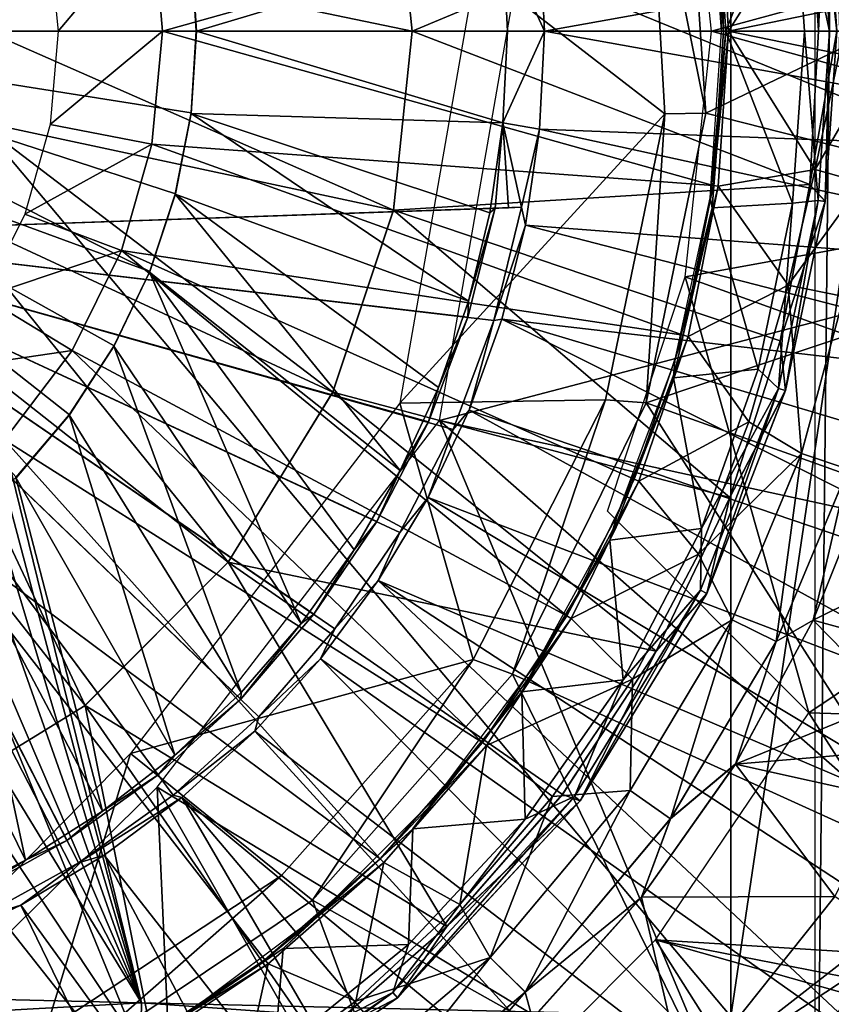
# Model space of a CAD drawing. Units: feet. Extents: x -15.9 to 15.9, y -6.3 to 2.4.
# Drawn here: x -14.6 to -14.2, y -0.6 to 0 of the extents above; entities that cross this region are included whole.
import ezdxf

# ---------------------------------------------------------------- set-up
doc = ezdxf.new("R2010")
doc.units = ezdxf.units.FT
doc.header["$MEASUREMENT"] = 0
doc.layers.get('0').update_dxf_attribs({"color": 255})
for name, color, linetype in [('AFUWA-3-ARPM', 4, 'Continuous'), ('AFUWA-3-BTVL', 11, 'Continuous'), ('AFUWA-3-CPVL', 11, 'Continuous'), ('AFUWA-P', 2, 'Continuous')]:
    doc.layers.add(name, color=color, linetype=linetype)

# ---------------------------------------------------------------- blocks, each defined once
blk = doc.blocks.new('A$C3E371C47')
at = {"linetype": 'Continuous', "lineweight": 0}
for p, q in [((-20.85973, 9.15916), (-20.84874, 9.05494)), ((-20.61205, 9.05494), (-20.61807, 9.15133)), ((-20.61807, 9.15133), (-20.61205, 9.05494)), ((-20.84874, 9.05494), (-21.09673, 9.05494)), ((-20.84874, 9.05494), (-21.09673, 9.05494)), ((-20.85973, 8.95072), (-20.84874, 9.05494)), ((-20.84874, 9.05494), (-20.61205, 9.05494)), ((-20.84874, 9.05494), (-20.61205, 9.05494)), ((-20.61713, 8.96566), (-20.61205, 9.05494)), ((-20.61205, 9.05494), (-20.61713, 8.96566)), ((-20.60145, 9.05494), (-20.61205, 9.05494)), ((-20.60145, 9.05494), (-20.61205, 9.05494)), ((-20.60145, 9.05494), (-20.60806, 8.95577)), ((-20.63432, 8.87464), (-20.61713, 8.96566)), ((-20.61713, 8.96566), (-20.63432, 8.87464)), ((-20.61713, 8.96566), (-20.60806, 8.95577)), ((-20.60806, 8.95577), (-20.63133, 8.84576)), ((-20.89508, 8.84477), (-20.85973, 8.95072)), ((-20.61885, 8.9048), (-20.59722, 8.90039)), ((-20.59722, 8.90039), (-20.61885, 8.9048)), ((-20.59722, 8.90039), (-20.62196, 8.80907)), ((-20.66379, 8.78332), (-20.63432, 8.87464)), ((-20.63432, 8.87464), (-20.66379, 8.78332)), ((-20.63432, 8.87464), (-20.63133, 8.84576)), ((-20.95592, 8.74568), (-20.89508, 8.84477)), ((-20.63133, 8.84576), (-20.677, 8.72757)), ((-20.63133, 8.84576), (-20.66379, 8.78332)), ((-20.62196, 8.80907), (-20.6623, 8.71224)), ((-20.59483, 8.79989), (-20.63668, 8.69945)), ((-20.61507, 8.71187), (-20.57993, 8.79977)), ((-20.61507, 8.71187), (-20.57993, 8.79977)), ((-20.70653, 8.69399), (-20.66379, 8.78332)), ((-20.66379, 8.78332), (-20.70653, 8.69399)), ((-20.677, 8.72757), (-20.66379, 8.78332)), ((-21.03927, 8.66233), (-20.95592, 8.74568)), ((-20.677, 8.72757), (-20.75087, 8.60669)), ((-20.677, 8.72757), (-20.70653, 8.69399)), ((-20.72172, 8.61283), (-20.6623, 8.71224)), ((-20.66049, 8.62811), (-20.61507, 8.71187)), ((-20.66049, 8.62811), (-20.61507, 8.71187)), ((-20.63668, 8.69945), (-20.61507, 8.71187)), ((-20.69831, 8.59633), (-20.63668, 8.69945)), ((-20.70653, 8.69399), (-20.76124, 8.6105)), ((-20.70653, 8.69399), (-20.76124, 8.6105)), ((-20.75087, 8.60669), (-20.70653, 8.69399)), ((-21.03927, 8.66233), (-21.13836, 8.60149)), ((-20.7152, 8.55058), (-20.66049, 8.62811)), ((-20.7152, 8.55058), (-20.66049, 8.62811)), ((-20.66049, 8.62811), (-20.69831, 8.59633)), ((-20.72172, 8.61283), (-20.80325, 8.51548)), ((-20.72172, 8.61283), (-20.69831, 8.59633)), ((-20.8573, 8.49207), (-20.75087, 8.60669)), ((-20.8285, 8.53366), (-20.76124, 8.6105)), ((-20.8285, 8.53366), (-20.76124, 8.6105)), ((-20.8285, 8.53366), (-20.75087, 8.60669)), ((-20.75087, 8.60669), (-20.76124, 8.6105)), ((-20.78289, 8.49534), (-20.69831, 8.59633)), ((-20.7152, 8.55058), (-20.69831, 8.59633)), ((-20.77871, 8.4798), (-20.7152, 8.55058)), ((-20.77871, 8.4798), (-20.7152, 8.55058)), ((-20.90459, 8.46748), (-20.8285, 8.53366)), ((-20.8285, 8.53366), (-20.90459, 8.46748)), ((-20.8285, 8.53366), (-20.8573, 8.49207)), ((-20.90862, 8.42659), (-20.80325, 8.51548)), ((-20.78289, 8.49534), (-20.80325, 8.51548)), ((-20.8573, 8.49207), (-20.99696, 8.39575)), ((-20.90459, 8.46748), (-20.8573, 8.49207)), ((-20.89219, 8.40313), (-20.78289, 8.49534)), ((-20.78289, 8.49534), (-20.77871, 8.4798))]:
    blk.add_line(p, q, dxfattribs=at)

msp = doc.modelspace()

# ---------------------------------------------------------------- linework, layer by layer
at = {"layer": 'AFUWA-3-ARPM'}
for points in [[(-14.21385, 0.57376, 8.77688), (-14.00703, 0.81845, 8.76966), (-14.21385, -0.57373, 8.77688)], [(-14.00703, -0.81842, 8.76966), (-14.21385, -0.57373, 8.77688), (-14.00703, 0.81845, 8.76966)], [(-14.14808, 0.81353, 8.92369), (-14.16488, -0.81291, 8.97214), (-14.14808, -0.8135, 8.92369)], [(-14.14808, 0.81353, 8.92369), (-14.16488, 0.81294, 8.97214), (-14.16488, -0.81291, 8.97214)], [(-14.21385, -0.57373, 8.77688), (-14.69628, 0.00001, 8.79373), (-14.21385, 0.57376, 8.77688)], [(-14.55727, 0.56572, 8.78888), (-14.21385, 0.57376, 8.77688), (-14.69628, 0.00001, 8.79373)], [(-14.69628, 0.00001, 8.79373), (-14.69944, 0.03558, 8.79384), (-14.55727, 0.56572, 8.78888)], [(-14.55274, 0.14029, 13.09216), (-14.83841, 0.03515, 13.09216), (-14.82899, 0.00001, 13.09216)], [(-14.55274, 0.14029, 13.09216), (-14.82899, 0.00001, 13.09216), (-14.53757, 0.09482, 13.09216)], [(-14.2404, 0.14301, 11.73547), (-13.91858, 0.0833, 11.73547), (-14.22506, 0.00001, 11.73547)], [(-14.82899, 0.00001, 13.09216), (-14.52838, 0.04791, 13.09216), (-14.53757, 0.09482, 13.09216)], [(-14.54494, 0.00001, 13.25712), (-14.22424, 0.08984, 13.25712), (-14.55063, 0.06542, 13.25712)], [(-14.54494, 0.00001, 13.25712), (-14.2182, 0.00001, 13.25712), (-14.22424, 0.08984, 13.25712)], [(-14.22039, 0.08594, 13.42838), (-14.22424, 0.08984, 13.25712), (-14.2182, 0.00001, 13.25712)], [(-13.91885, -0.08463, 11.73547), (-14.22506, 0.00001, 11.73547), (-13.91858, 0.0833, 11.73547)], [(-14.16471, 0.08054, 13.42838), (-14.22039, 0.08594, 13.42838), (-14.21521, 0.00001, 13.42838)], [(-14.21521, 0.00001, 13.42838), (-14.22039, 0.08594, 13.42838), (-14.2182, 0.00001, 13.25712)], [(-14.15076, 0.01319, 13.42838), (-14.16471, 0.08054, 13.42838), (-14.21521, 0.00001, 13.42838)], [(-14.32237, 0.00001, 11.63547), (-13.91774, 0.07264, 11.63547), (-14.32524, 0.05716, 11.63547)], [(-13.91774, 0.07264, 11.63547), (-14.32237, 0.00001, 11.63547), (-13.91502, 0.00001, 11.63547)], [(-14.55063, 0.06542, 13.25712), (-14.61115, 0.05405, 13.15279), (-14.60581, 0.00001, 13.15279)], [(-14.54494, 0.00001, 13.25712), (-14.55063, 0.06542, 13.25712), (-14.60581, 0.00001, 13.15279)], [(-14.34661, 0.05339, 12.87562), (-14.5283, 0.04749, 12.87562), (-14.52525, 0.00001, 12.87562)], [(-14.34661, 0.05339, 12.87562), (-14.52525, 0.00001, 12.87562), (-14.34402, 0.00001, 12.87562)], [(-14.32237, 0.00001, 11.63547), (-14.32524, 0.05716, 11.63547), (-14.34661, 0.05339, 12.87562)], [(-14.32237, 0.00001, 11.63547), (-14.34661, 0.05339, 12.87562), (-14.34402, 0.00001, 12.87562)], [(-14.52838, 0.04791, 13.09216), (-14.82899, 0.00001, 13.09216), (-14.52527, 0.00017, 13.09216)], [(-14.52527, 0.00017, 13.09216), (-14.52525, 0.00001, 12.87562), (-14.52838, 0.04791, 13.09216)], [(-14.52838, 0.04791, 13.09216), (-14.52525, 0.00001, 12.87562), (-14.5283, 0.04749, 12.87562)], [(-14.15026, 0.00001, 13.42838), (-14.15076, 0.01319, 13.42838), (-14.21521, 0.00001, 13.42838)], [(-14.82899, 0.00001, 13.09216), (-14.83841, -0.03512, 13.09216), (-14.55239, -0.14, 13.09216)], [(-14.52834, -0.04765, 13.09216), (-14.52527, 0.00017, 13.09216), (-14.82899, 0.00001, 13.09216)], [(-14.82899, 0.00001, 13.09216), (-14.53743, -0.09463, 13.09216), (-14.52834, -0.04765, 13.09216)], [(-14.53743, -0.09463, 13.09216), (-14.82899, 0.00001, 13.09216), (-14.55239, -0.14, 13.09216)], [(-14.69628, 0.00001, 8.79373), (-14.55727, -0.56569, 8.78888), (-14.69872, -0.0324, 8.79383)], [(-14.21385, -0.57373, 8.77688), (-14.55727, -0.56569, 8.78888), (-14.69628, 0.00001, 8.79373)], [(-14.54494, 0.00001, 13.25712), (-14.61048, -0.05429, 13.15279), (-14.55121, -0.06586, 13.25712)], [(-14.54494, 0.00001, 13.25712), (-14.60581, 0.00001, 13.15279), (-14.61048, -0.05429, 13.15279)], [(-14.55121, -0.06586, 13.25712), (-14.22424, -0.08981, 13.25712), (-14.54494, 0.00001, 13.25712)], [(-14.22424, -0.08981, 13.25712), (-14.2182, 0.00001, 13.25712), (-14.54494, 0.00001, 13.25712)], [(-14.52527, 0.00017, 13.09216), (-14.52835, -0.04793, 12.87562), (-14.52525, 0.00001, 12.87562)], [(-14.52527, 0.00017, 13.09216), (-14.52834, -0.04765, 13.09216), (-14.52835, -0.04793, 12.87562)], [(-14.52525, 0.00001, 12.87562), (-14.52835, -0.04793, 12.87562), (-14.34661, -0.05336, 12.87562)], [(-14.52525, 0.00001, 12.87562), (-14.34661, -0.05336, 12.87562), (-14.34402, 0.00001, 12.87562)], [(-14.32237, 0.00001, 11.63547), (-14.34402, 0.00001, 12.87562), (-14.34661, -0.05336, 12.87562)], [(-14.34661, -0.05336, 12.87562), (-14.32524, -0.05713, 11.63547), (-14.32237, 0.00001, 11.63547)], [(-14.32237, 0.00001, 11.63547), (-14.32524, -0.05713, 11.63547), (-13.91774, -0.07262, 11.63547)], [(-13.91774, -0.07262, 11.63547), (-13.91502, 0.00001, 11.63547), (-14.32237, 0.00001, 11.63547)], [(-13.91885, -0.08463, 11.73547), (-14.2404, -0.14298, 11.73547), (-14.22506, 0.00001, 11.73547)], [(-14.21521, 0.00001, 13.42838), (-14.22424, -0.08981, 13.25712), (-14.22127, -0.09021, 13.42838)], [(-14.21521, 0.00001, 13.42838), (-14.2182, 0.00001, 13.25712), (-14.22424, -0.08981, 13.25712)], [(-14.22127, -0.09021, 13.42838), (-14.16471, -0.08051, 13.42838), (-14.21521, 0.00001, 13.42838)], [(-14.16471, -0.08051, 13.42838), (-14.15076, -0.01316, 13.42838), (-14.21521, 0.00001, 13.42838)], [(-14.15076, -0.01316, 13.42838), (-14.15026, 0.00001, 13.42838), (-14.21521, 0.00001, 13.42838)], [(-14.12654, -0.01498, 13.4245), (-14.15076, -0.01316, 13.42838), (-14.16471, -0.08051, 13.42838)], [(-14.12654, -0.01498, 13.4245), (-14.16471, -0.08051, 13.42838), (-14.13706, -0.08829, 13.42301)], [(-14.69872, -0.0324, 8.79383), (-14.55727, -0.56569, 8.78888), (-14.70728, -0.06612, 8.79414)], [(-14.57307, -0.18321, 13.09216), (-14.83841, -0.03512, 13.09216), (-14.59918, -0.22346, 13.09216)], [(-14.59918, -0.22346, 13.09216), (-14.83841, -0.03512, 13.09216), (-14.6301, -0.25987, 13.09216)], [(-14.83841, -0.03512, 13.09216), (-14.57307, -0.18321, 13.09216), (-14.55239, -0.14, 13.09216)], [(-14.52835, -0.04793, 12.87562), (-14.52834, -0.04765, 13.09216), (-14.53751, -0.09484, 12.87562)], [(-14.52834, -0.04765, 13.09216), (-14.53743, -0.09463, 13.09216), (-14.53751, -0.09484, 12.87562)], [(-14.52835, -0.04793, 12.87562), (-14.53751, -0.09484, 12.87562), (-14.36674, -0.15719, 12.87562)], [(-14.52835, -0.04793, 12.87562), (-14.35418, -0.10577, 12.87562), (-14.34661, -0.05336, 12.87562)], [(-14.52835, -0.04793, 12.87562), (-14.36674, -0.15719, 12.87562), (-14.35418, -0.10577, 12.87562)], [(-14.55121, -0.06586, 13.25712), (-14.61048, -0.05429, 13.15279), (-14.62525, -0.10647, 13.15279)], [(-14.35418, -0.10577, 12.87562), (-14.35114, -0.10308, 12.73316), (-14.34661, -0.05336, 12.87562)], [(-14.34661, -0.05336, 12.87562), (-14.35114, -0.10308, 12.73316), (-14.34348, -0.10281, 12.30449)], [(-14.32524, -0.05713, 11.63547), (-14.34661, -0.05336, 12.87562), (-14.33582, -0.10254, 11.87582)], [(-14.34348, -0.10281, 12.30449), (-14.33582, -0.10254, 11.87582), (-14.34661, -0.05336, 12.87562)], [(-14.33354, -0.11301, 11.63547), (-14.32524, -0.05713, 11.63547), (-14.33582, -0.10254, 11.87582)], [(-14.32524, -0.05713, 11.63547), (-14.33354, -0.11301, 11.63547), (-13.92565, -0.14425, 11.63547)], [(-14.32524, -0.05713, 11.63547), (-13.92565, -0.14425, 11.63547), (-13.91774, -0.07262, 11.63547)], [(-14.55727, -0.56569, 8.78888), (-14.72201, -0.0989, 8.79465), (-14.70728, -0.06612, 8.79414)], [(-14.62525, -0.10647, 13.15279), (-14.56879, -0.12781, 13.25712), (-14.55121, -0.06586, 13.25712)], [(-14.56879, -0.12781, 13.25712), (-14.24163, -0.17696, 13.25712), (-14.55121, -0.06586, 13.25712)], [(-14.55121, -0.06586, 13.25712), (-14.24163, -0.17696, 13.25712), (-14.22424, -0.08981, 13.25712)], [(-13.91885, -0.08463, 11.73547), (-13.94725, -0.24871, 11.73547), (-14.2404, -0.14298, 11.73547)], [(-14.18043, -0.14791, 13.42838), (-14.16471, -0.08051, 13.42838), (-14.22127, -0.09021, 13.42838)], [(-14.13706, -0.08829, 13.42301), (-14.16471, -0.08051, 13.42838), (-14.18043, -0.14791, 13.42838)], [(-14.24163, -0.17696, 13.25712), (-14.22127, -0.09021, 13.42838), (-14.22424, -0.08981, 13.25712)], [(-14.22127, -0.09021, 13.42838), (-14.24163, -0.17696, 13.25712), (-14.23874, -0.17774, 13.42838)], [(-14.23874, -0.17774, 13.42838), (-14.18043, -0.14791, 13.42838), (-14.22127, -0.09021, 13.42838)], [(-14.13706, -0.08829, 13.42301), (-14.18043, -0.14791, 13.42838), (-14.14796, -0.15454, 13.42054)], [(-14.53743, -0.09463, 13.09216), (-14.55239, -0.14, 13.09216), (-14.55257, -0.14027, 12.87562)], [(-14.53751, -0.09484, 12.87562), (-14.53743, -0.09463, 13.09216), (-14.55257, -0.14027, 12.87562)], [(-14.40646, -0.25574, 12.87562), (-14.53751, -0.09484, 12.87562), (-14.55257, -0.14027, 12.87562)], [(-14.53751, -0.09484, 12.87562), (-14.40646, -0.25574, 12.87562), (-14.38425, -0.20749, 12.87562)], [(-14.38425, -0.20749, 12.87562), (-14.36674, -0.15719, 12.87562), (-14.53751, -0.09484, 12.87562)], [(-14.78116, -0.1181, 11.89137), (-14.33582, -0.10254, 11.87582), (-14.34348, -0.10281, 12.30449)], [(-14.78116, -0.1181, 11.89137), (-14.35192, -0.16846, 11.87638), (-14.33582, -0.10254, 11.87582)], [(-14.35114, -0.10308, 12.73316), (-14.78116, -0.1181, 12.71814), (-14.34348, -0.10281, 12.30449)], [(-14.34348, -0.10281, 12.30449), (-14.78116, -0.1181, 12.71814), (-14.78116, -0.1181, 11.89137)], [(-14.78116, -0.1181, 12.71814), (-14.35114, -0.10308, 12.73316), (-14.36699, -0.1666, 12.7326)], [(-14.74375, -0.13013, 8.79539), (-14.72201, -0.0989, 8.79465), (-14.55727, -0.56569, 8.78888)], [(-14.35114, -0.10308, 12.73316), (-14.36674, -0.15719, 12.87562), (-14.36699, -0.1666, 12.7326)], [(-14.36674, -0.15719, 12.87562), (-14.35114, -0.10308, 12.73316), (-14.35418, -0.10577, 12.87562)], [(-14.33582, -0.10254, 11.87582), (-14.35192, -0.16846, 11.87638), (-14.33354, -0.11301, 11.63547)], [(-14.64924, -0.15475, 13.15279), (-14.56879, -0.12781, 13.25712), (-14.62525, -0.10647, 13.15279)], [(-14.34725, -0.16764, 11.63547), (-14.33354, -0.11301, 11.63547), (-14.35192, -0.16846, 11.87638)], [(-13.93879, -0.21493, 11.63547), (-14.33354, -0.11301, 11.63547), (-14.34725, -0.16764, 11.63547)], [(-13.92565, -0.14425, 11.63547), (-14.33354, -0.11301, 11.63547), (-13.93879, -0.21493, 11.63547)], [(-14.78116, -0.1181, 11.89137), (-14.44459, -0.34809, 11.87962), (-14.40662, -0.29192, 11.87829)], [(-14.78116, -0.1181, 11.89137), (-14.65324, -0.51694, 11.8869), (-14.59389, -0.48429, 11.88483)], [(-14.59389, -0.48429, 11.88483), (-14.53886, -0.44488, 11.88291), (-14.78116, -0.1181, 11.89137)], [(-14.44459, -0.34809, 11.87962), (-14.78116, -0.1181, 11.89137), (-14.48886, -0.39929, 11.88116)], [(-14.78116, -0.1181, 11.89137), (-14.53886, -0.44488, 11.88291), (-14.48886, -0.39929, 11.88116)], [(-14.40662, -0.29192, 11.87829), (-14.37563, -0.23185, 11.87721), (-14.78116, -0.1181, 11.89137)], [(-14.37563, -0.23185, 11.87721), (-14.35192, -0.16846, 11.87638), (-14.78116, -0.1181, 11.89137)], [(-14.78116, -0.1181, 12.71814), (-14.4994, -0.38893, 12.72798), (-14.54758, -0.43302, 12.7263)], [(-14.38999, -0.22743, 12.7318), (-14.78116, -0.1181, 12.71814), (-14.36699, -0.1666, 12.7326)], [(-14.45672, -0.33952, 12.72947), (-14.78116, -0.1181, 12.71814), (-14.42007, -0.28545, 12.73075)], [(-14.78116, -0.1181, 12.71814), (-14.38999, -0.22743, 12.7318), (-14.42007, -0.28545, 12.73075)], [(-14.54758, -0.43302, 12.7263), (-14.60068, -0.47124, 12.72444), (-14.78116, -0.1181, 12.71814)], [(-14.78116, -0.1181, 12.71814), (-14.45672, -0.33952, 12.72947), (-14.4994, -0.38893, 12.72798)], [(-14.60068, -0.47124, 12.72444), (-14.6577, -0.5029, 12.72245), (-14.78116, -0.1181, 12.71814)], [(-14.55727, -0.56569, 8.78888), (-14.76867, -0.15524, 8.79626), (-14.74375, -0.13013, 8.79539)], [(-14.56879, -0.12781, 13.25712), (-14.64924, -0.15475, 13.15279), (-14.59769, -0.18586, 13.25712)], [(-14.59769, -0.18586, 13.25712), (-14.30942, -0.34048, 13.25712), (-14.56879, -0.12781, 13.25712)], [(-14.56879, -0.12781, 13.25712), (-14.27013, -0.26083, 13.25712), (-14.24163, -0.17696, 13.25712)], [(-14.30942, -0.34048, 13.25712), (-14.27013, -0.26083, 13.25712), (-14.56879, -0.12781, 13.25712)], [(-14.55257, -0.14027, 12.87562), (-14.55239, -0.14, 13.09216), (-14.57334, -0.18341, 12.87562)], [(-14.57334, -0.18341, 12.87562), (-14.55239, -0.14, 13.09216), (-14.57307, -0.18321, 13.09216)], [(-14.57334, -0.18341, 12.87562), (-14.46421, -0.34498, 12.87562), (-14.55257, -0.14027, 12.87562)], [(-14.43329, -0.30194, 12.87562), (-14.55257, -0.14027, 12.87562), (-14.46421, -0.34498, 12.87562)], [(-14.55257, -0.14027, 12.87562), (-14.43329, -0.30194, 12.87562), (-14.40646, -0.25574, 12.87562)], [(-14.16836, -0.39683, 11.73547), (-14.28571, -0.27947, 11.73547), (-14.2404, -0.14298, 11.73547)], [(-14.2404, -0.14298, 11.73547), (-13.94725, -0.24871, 11.73547), (-14.16836, -0.39683, 11.73547)], [(-14.18043, -0.14791, 13.42838), (-14.23874, -0.17774, 13.42838), (-14.20335, -0.22756, 13.42838)], [(-14.20335, -0.22756, 13.42838), (-14.1727, -0.24585, 13.42054), (-14.18043, -0.14791, 13.42838)], [(-14.14796, -0.15454, 13.42054), (-14.18043, -0.14791, 13.42838), (-14.1727, -0.24585, 13.42054)], [(-14.68224, -0.19827, 13.15279), (-14.59769, -0.18586, 13.25712), (-14.64924, -0.15475, 13.15279)], [(-14.14796, -0.15454, 13.42054), (-14.1727, -0.24585, 13.42054), (-14.14557, -0.25503, 13.397)], [(-14.55727, -0.56569, 8.78888), (-14.79608, -0.17479, 8.79722), (-14.76867, -0.15524, 8.79626)], [(-14.36674, -0.15719, 12.87562), (-14.38425, -0.20749, 12.87562), (-14.36699, -0.1666, 12.7326)], [(-14.38999, -0.22743, 12.7318), (-14.36699, -0.1666, 12.7326), (-14.38425, -0.20749, 12.87562)], [(-14.37563, -0.23185, 11.87721), (-14.36625, -0.22067, 11.63547), (-14.35192, -0.16846, 11.87638)], [(-14.35192, -0.16846, 11.87638), (-14.36625, -0.22067, 11.63547), (-14.34725, -0.16764, 11.63547)], [(-13.98006, -0.35183, 11.63547), (-14.34725, -0.16764, 11.63547), (-14.36625, -0.22067, 11.63547)], [(-13.98006, -0.35183, 11.63547), (-13.95694, -0.28416, 11.63547), (-14.34725, -0.16764, 11.63547)], [(-14.34725, -0.16764, 11.63547), (-13.95694, -0.28416, 11.63547), (-13.93879, -0.21493, 11.63547)], [(-14.55727, -0.56569, 8.78888), (-14.89927, -0.55762, 8.80082), (-14.79608, -0.17479, 8.79722)], [(-14.27013, -0.26083, 13.25712), (-14.23874, -0.17774, 13.42838), (-14.24163, -0.17696, 13.25712)], [(-14.59918, -0.22346, 13.09216), (-14.59927, -0.22335, 12.87562), (-14.57307, -0.18321, 13.09216)], [(-14.57307, -0.18321, 13.09216), (-14.59927, -0.22335, 12.87562), (-14.57334, -0.18341, 12.87562)], [(-14.57334, -0.18341, 12.87562), (-14.59927, -0.22335, 12.87562), (-14.49921, -0.38502, 12.87562)], [(-14.57334, -0.18341, 12.87562), (-14.49921, -0.38502, 12.87562), (-14.46421, -0.34498, 12.87562)], [(-14.26737, -0.26197, 13.42838), (-14.23874, -0.17774, 13.42838), (-14.27013, -0.26083, 13.25712)], [(-14.23874, -0.17774, 13.42838), (-14.26737, -0.26197, 13.42838), (-14.20335, -0.22756, 13.42838)], [(-14.59769, -0.18586, 13.25712), (-14.68224, -0.19827, 13.15279), (-14.63696, -0.23804, 13.25712)], [(-14.35862, -0.41419, 13.25712), (-14.59769, -0.18586, 13.25712), (-14.63696, -0.23804, 13.25712)], [(-14.35862, -0.41419, 13.25712), (-14.30942, -0.34048, 13.25712), (-14.59769, -0.18586, 13.25712)], [(-14.38425, -0.20749, 12.87562), (-14.40646, -0.25574, 12.87562), (-14.38999, -0.22743, 12.7318)], [(-14.63043, -0.25997, 12.87562), (-14.59927, -0.22335, 12.87562), (-14.59918, -0.22346, 13.09216)], [(-14.59927, -0.22335, 12.87562), (-14.63043, -0.25997, 12.87562), (-14.53786, -0.42149, 12.87562)], [(-14.6301, -0.25987, 13.09216), (-14.63043, -0.25997, 12.87562), (-14.59918, -0.22346, 13.09216)], [(-14.59927, -0.22335, 12.87562), (-14.53786, -0.42149, 12.87562), (-14.49921, -0.38502, 12.87562)], [(-14.37563, -0.23185, 11.87721), (-14.39029, -0.27155, 11.63547), (-14.36625, -0.22067, 11.63547)], [(-14.008, -0.41759, 11.63547), (-14.36625, -0.22067, 11.63547), (-14.39029, -0.27155, 11.63547)], [(-14.008, -0.41759, 11.63547), (-13.98006, -0.35183, 11.63547), (-14.36625, -0.22067, 11.63547)], [(-14.40646, -0.25574, 12.87562), (-14.42007, -0.28545, 12.73075), (-14.38999, -0.22743, 12.7318)], [(-14.23275, -0.30449, 13.42838), (-14.20335, -0.22756, 13.42838), (-14.26737, -0.26197, 13.42838)], [(-14.20335, -0.22756, 13.42838), (-14.23275, -0.30449, 13.42838), (-14.1727, -0.24585, 13.42054)], [(-14.40662, -0.29192, 11.87829), (-14.39029, -0.27155, 11.63547), (-14.37563, -0.23185, 11.87721)], [(-14.63696, -0.23804, 13.25712), (-14.68584, -0.28274, 13.25712), (-14.41823, -0.48197, 13.25712)], [(-14.41823, -0.48197, 13.25712), (-14.35862, -0.41419, 13.25712), (-14.63696, -0.23804, 13.25712)], [(-14.1727, -0.24585, 13.42054), (-14.23275, -0.30449, 13.42838), (-14.21304, -0.34268, 13.42054)], [(-14.21304, -0.34268, 13.42054), (-14.18742, -0.35548, 13.397), (-14.1727, -0.24585, 13.42054)], [(-14.18742, -0.35548, 13.397), (-14.14557, -0.25503, 13.397), (-14.1727, -0.24585, 13.42054)], [(-13.94725, -0.24871, 11.73547), (-14.00076, -0.402, 11.73547), (-14.16836, -0.39683, 11.73547)], [(-14.40646, -0.25574, 12.87562), (-14.43329, -0.30194, 12.87562), (-14.42007, -0.28545, 12.73075)], [(-14.18742, -0.35548, 13.397), (-14.16581, -0.34306, 13.36491), (-14.14557, -0.25503, 13.397)], [(-14.14557, -0.25503, 13.397), (-14.16581, -0.34306, 13.36491), (-14.13067, -0.25516, 13.36491)], [(-14.16581, -0.34306, 13.36491), (-14.11495, -0.31782, 13.17011), (-14.13067, -0.25516, 13.36491)], [(-14.66569, -0.29208, 12.87562), (-14.57991, -0.4542, 12.87562), (-14.63043, -0.25997, 12.87562)], [(-14.53786, -0.42149, 12.87562), (-14.63043, -0.25997, 12.87562), (-14.57991, -0.4542, 12.87562)], [(-14.27013, -0.26083, 13.25712), (-14.30942, -0.34048, 13.25712), (-14.26737, -0.26197, 13.42838)], [(-14.30683, -0.34198, 13.42838), (-14.26737, -0.26197, 13.42838), (-14.30942, -0.34048, 13.25712)], [(-14.30683, -0.34198, 13.42838), (-14.23275, -0.30449, 13.42838), (-14.26737, -0.26197, 13.42838)], [(-14.41925, -0.31994, 11.63547), (-14.39029, -0.27155, 11.63547), (-14.40662, -0.29192, 11.87829)], [(-14.39029, -0.27155, 11.63547), (-14.41925, -0.31994, 11.63547), (-14.04066, -0.48119, 11.63547)], [(-14.04066, -0.48119, 11.63547), (-14.008, -0.41759, 11.63547), (-14.39029, -0.27155, 11.63547)], [(-14.55943, -0.59016, 13.25712), (-14.68584, -0.28274, 13.25712), (-14.74091, -0.31694, 13.25712)], [(-14.55943, -0.59016, 13.25712), (-14.48529, -0.54075, 13.25712), (-14.68584, -0.28274, 13.25712)], [(-14.48529, -0.54075, 13.25712), (-14.41823, -0.48197, 13.25712), (-14.68584, -0.28274, 13.25712)], [(-14.43329, -0.30194, 12.87562), (-14.45672, -0.33952, 12.72947), (-14.42007, -0.28545, 12.73075)], [(-14.66569, -0.29208, 12.87562), (-14.70492, -0.31954, 12.87562), (-14.62484, -0.48266, 12.87562)], [(-14.66569, -0.29208, 12.87562), (-14.62484, -0.48266, 12.87562), (-14.57991, -0.4542, 12.87562)], [(-14.44459, -0.34809, 11.87962), (-14.41925, -0.31994, 11.63547), (-14.40662, -0.29192, 11.87829)], [(-14.43329, -0.30194, 12.87562), (-14.46421, -0.34498, 12.87562), (-14.45672, -0.33952, 12.72947)], [(-14.27112, -0.37726, 13.42838), (-14.23275, -0.30449, 13.42838), (-14.30683, -0.34198, 13.42838)], [(-14.23275, -0.30449, 13.42838), (-14.27112, -0.37726, 13.42838), (-14.21304, -0.34268, 13.42054)], [(-14.63893, -0.62933, 13.25712), (-14.55943, -0.59016, 13.25712), (-14.74091, -0.31694, 13.25712)], [(-14.62484, -0.48266, 12.87562), (-14.70492, -0.31954, 12.87562), (-14.67226, -0.50671, 12.87562)], [(-14.453, -0.36556, 11.63547), (-14.41925, -0.31994, 11.63547), (-14.44459, -0.34809, 11.87962)], [(-14.41925, -0.31994, 11.63547), (-14.453, -0.36556, 11.63547), (-14.11971, -0.60088, 11.63547)], [(-14.04066, -0.48119, 11.63547), (-14.41925, -0.31994, 11.63547), (-14.07795, -0.54242, 11.63547)], [(-14.41925, -0.31994, 11.63547), (-14.11971, -0.60088, 11.63547), (-14.07795, -0.54242, 11.63547)], [(-14.11495, -0.31782, 13.17011), (-14.16581, -0.34306, 13.36491), (-14.11767, -0.35607, 13.09629)], [(-14.4994, -0.38893, 12.72798), (-14.45672, -0.33952, 12.72947), (-14.46421, -0.34498, 12.87562)], [(-14.35862, -0.41419, 13.25712), (-14.30683, -0.34198, 13.42838), (-14.30942, -0.34048, 13.25712)], [(-14.35862, -0.41419, 13.25712), (-14.35624, -0.41601, 13.42838), (-14.30683, -0.34198, 13.42838)], [(-14.30683, -0.34198, 13.42838), (-14.35624, -0.41601, 13.42838), (-14.27112, -0.37726, 13.42838)], [(-14.27246, -0.44209, 13.42054), (-14.24905, -0.4586, 13.397), (-14.21304, -0.34268, 13.42054)], [(-14.27112, -0.37726, 13.42838), (-14.27246, -0.44209, 13.42054), (-14.21304, -0.34268, 13.42054)], [(-14.24905, -0.4586, 13.397), (-14.18742, -0.35548, 13.397), (-14.21304, -0.34268, 13.42054)], [(-14.18742, -0.35548, 13.397), (-14.21123, -0.42682, 13.36491), (-14.16581, -0.34306, 13.36491)], [(-14.21123, -0.42682, 13.36491), (-14.12004, -0.38975, 13.021), (-14.16581, -0.34306, 13.36491)], [(-14.12004, -0.38975, 13.021), (-14.11767, -0.35607, 13.09629), (-14.16581, -0.34306, 13.36491)], [(-14.46421, -0.34498, 12.87562), (-14.49921, -0.38502, 12.87562), (-14.4994, -0.38893, 12.72798)], [(-14.453, -0.36556, 11.63547), (-14.44459, -0.34809, 11.87962), (-14.48886, -0.39929, 11.88116)], [(-14.21123, -0.42682, 13.36491), (-14.18742, -0.35548, 13.397), (-14.24905, -0.4586, 13.397)], [(-14.49115, -0.40767, 11.63547), (-14.453, -0.36556, 11.63547), (-14.48886, -0.39929, 11.88116)], [(-14.16613, -0.65665, 11.63547), (-14.453, -0.36556, 11.63547), (-14.49115, -0.40767, 11.63547)], [(-14.453, -0.36556, 11.63547), (-14.16613, -0.65665, 11.63547), (-14.11971, -0.60088, 11.63547)], [(-14.3177, -0.4457, 13.42838), (-14.27112, -0.37726, 13.42838), (-14.35624, -0.41601, 13.42838)], [(-14.27112, -0.37726, 13.42838), (-14.3177, -0.4457, 13.42838), (-14.27246, -0.44209, 13.42054)], [(-14.54758, -0.43302, 12.7263), (-14.4994, -0.38893, 12.72798), (-14.53786, -0.42149, 12.87562)], [(-14.49921, -0.38502, 12.87562), (-14.53786, -0.42149, 12.87562), (-14.4994, -0.38893, 12.72798)], [(-14.12004, -0.38975, 13.021), (-14.21123, -0.42682, 13.36491), (-14.12203, -0.41929, 12.94443)], [(-14.48886, -0.39929, 11.88116), (-14.53886, -0.44488, 11.88291), (-14.49115, -0.40767, 11.63547)], [(-14.07665, -0.54041, 11.73547), (-14.25767, -0.52919, 11.73547), (-14.16836, -0.39683, 11.73547)], [(-14.07665, -0.54041, 11.73547), (-14.16836, -0.39683, 11.73547), (-14.00076, -0.402, 11.73547)], [(-14.53362, -0.44622, 11.63547), (-14.49115, -0.40767, 11.63547), (-14.53886, -0.44488, 11.88291)], [(-14.53362, -0.44622, 11.63547), (-14.21636, -0.70877, 11.63547), (-14.49115, -0.40767, 11.63547)], [(-14.21636, -0.70877, 11.63547), (-14.16613, -0.65665, 11.63547), (-14.49115, -0.40767, 11.63547)], [(-14.35624, -0.41601, 13.42838), (-14.35862, -0.41419, 13.25712), (-14.41823, -0.48197, 13.25712)], [(-14.35624, -0.41601, 13.42838), (-14.41823, -0.48197, 13.25712), (-14.41612, -0.48409, 13.42838)], [(-14.41612, -0.48409, 13.42838), (-14.37171, -0.5085, 13.42838), (-14.35624, -0.41601, 13.42838)], [(-14.3177, -0.4457, 13.42838), (-14.35624, -0.41601, 13.42838), (-14.37171, -0.5085, 13.42838)], [(-14.53786, -0.42149, 12.87562), (-14.57991, -0.4542, 12.87562), (-14.54758, -0.43302, 12.7263)], [(-14.12359, -0.44625, 12.86288), (-14.12203, -0.41929, 12.94443), (-14.21123, -0.42682, 13.36491)], [(-14.26593, -0.50435, 13.36491), (-14.21123, -0.42682, 13.36491), (-14.24905, -0.4586, 13.397)], [(-14.15329, -0.50379, 12.82567), (-14.21123, -0.42682, 13.36491), (-14.26593, -0.50435, 13.36491)], [(-14.21123, -0.42682, 13.36491), (-14.15329, -0.50379, 12.82567), (-14.12359, -0.44625, 12.86288)], [(-14.60068, -0.47124, 12.72444), (-14.54758, -0.43302, 12.7263), (-14.57991, -0.4542, 12.87562)], [(-14.53886, -0.44488, 11.88291), (-14.59389, -0.48429, 11.88483), (-14.53362, -0.44622, 11.63547)], [(-14.53362, -0.44622, 11.63547), (-14.59389, -0.48429, 11.88483), (-14.57903, -0.47986, 11.63547)], [(-14.53362, -0.44622, 11.63547), (-14.57903, -0.47986, 11.63547), (-14.32735, -0.80102, 11.63547)], [(-14.27038, -0.75707, 11.63547), (-14.21636, -0.70877, 11.63547), (-14.53362, -0.44622, 11.63547)], [(-14.53362, -0.44622, 11.63547), (-14.32735, -0.80102, 11.63547), (-14.27038, -0.75707, 11.63547)], [(-14.3177, -0.4457, 13.42838), (-14.37171, -0.5085, 13.42838), (-14.35399, -0.53945, 13.42054)], [(-14.33362, -0.55959, 13.397), (-14.27246, -0.44209, 13.42054), (-14.35399, -0.53945, 13.42054)], [(-14.27246, -0.44209, 13.42054), (-14.3177, -0.4457, 13.42838), (-14.35399, -0.53945, 13.42054)], [(-14.24905, -0.4586, 13.397), (-14.27246, -0.44209, 13.42054), (-14.33362, -0.55959, 13.397)], [(-14.57991, -0.4542, 12.87562), (-14.62484, -0.48266, 12.87562), (-14.60068, -0.47124, 12.72444)], [(-14.24905, -0.4586, 13.397), (-14.33362, -0.55959, 13.397), (-14.26593, -0.50435, 13.36491)], [(-14.62484, -0.48266, 12.87562), (-14.6577, -0.5029, 12.72245), (-14.60068, -0.47124, 12.72444)], [(-14.57903, -0.47986, 11.63547), (-14.59389, -0.48429, 11.88483), (-14.62755, -0.5089, 11.63547)], [(-14.38733, -0.8406, 11.63547), (-14.57903, -0.47986, 11.63547), (-14.62755, -0.5089, 11.63547)], [(-14.57903, -0.47986, 11.63547), (-14.38733, -0.8406, 11.63547), (-14.32735, -0.80102, 11.63547)], [(-14.62484, -0.48266, 12.87562), (-14.67226, -0.50671, 12.87562), (-14.6577, -0.5029, 12.72245)], [(-14.59389, -0.48429, 11.88483), (-14.65324, -0.51694, 11.8869), (-14.62755, -0.5089, 11.63547)], [(-14.48529, -0.54075, 13.25712), (-14.41612, -0.48409, 13.42838), (-14.41823, -0.48197, 13.25712)], [(-14.48347, -0.54312, 13.42838), (-14.41612, -0.48409, 13.42838), (-14.48529, -0.54075, 13.25712)], [(-14.48347, -0.54312, 13.42838), (-14.43242, -0.56472, 13.42838), (-14.41612, -0.48409, 13.42838)], [(-14.37171, -0.5085, 13.42838), (-14.41612, -0.48409, 13.42838), (-14.43242, -0.56472, 13.42838)], [(-14.32945, -0.57512, 13.36491), (-14.26593, -0.50435, 13.36491), (-14.33362, -0.55959, 13.397)], [(-14.32945, -0.57512, 13.36491), (-14.24059, -0.61354, 12.82567), (-14.26593, -0.50435, 13.36491)], [(-14.26593, -0.50435, 13.36491), (-14.24059, -0.61354, 12.82567), (-14.15329, -0.50379, 12.82567)], [(-14.15329, -0.50379, 12.82567), (-14.24059, -0.61354, 12.82567), (-14.12496, -0.52355, 12.54055)], [(-14.67838, -0.53292, 11.63547), (-14.62755, -0.5089, 11.63547), (-14.65324, -0.51694, 11.8869)], [(-14.67838, -0.53292, 11.63547), (-14.44967, -0.87555, 11.63547), (-14.62755, -0.5089, 11.63547)], [(-14.38733, -0.8406, 11.63547), (-14.62755, -0.5089, 11.63547), (-14.44967, -0.87555, 11.63547)], [(-14.37171, -0.5085, 13.42838), (-14.43242, -0.56472, 13.42838), (-14.35399, -0.53945, 13.42054)], [(-14.12496, -0.52355, 12.54055), (-14.24059, -0.61354, 12.82567), (-14.12397, -0.53679, 12.45837)], [(-14.67838, -0.53292, 11.63547), (-14.73139, -0.55191, 11.63547), (-14.58116, -0.93142, 11.63547)], [(-14.44967, -0.87555, 11.63547), (-14.67838, -0.53292, 11.63547), (-14.51448, -0.9059, 11.63547)], [(-14.67838, -0.53292, 11.63547), (-14.58116, -0.93142, 11.63547), (-14.51448, -0.9059, 11.63547)], [(-14.25767, -0.52919, 11.73547), (-14.17245, -0.66363, 11.73547), (-14.37006, -0.64159, 11.73547)], [(-14.08934, -0.56214, 11.73544), (-14.25767, -0.52919, 11.73547), (-14.07665, -0.54041, 11.73547)], [(-14.25767, -0.52919, 11.73547), (-14.09957, -0.57378, 11.73547), (-14.17245, -0.66363, 11.73547)], [(-14.09957, -0.57378, 11.73547), (-14.25767, -0.52919, 11.73547), (-14.08934, -0.56214, 11.73544)], [(-14.19802, -0.65319, 12.28158), (-14.12397, -0.53679, 12.45837), (-14.24059, -0.61354, 12.82567)], [(-14.12397, -0.53679, 12.45837), (-14.19802, -0.65319, 12.28158), (-14.1224, -0.54779, 12.37588)], [(-14.48529, -0.54075, 13.25712), (-14.55943, -0.59016, 13.25712), (-14.48347, -0.54312, 13.42838)], [(-14.48347, -0.54312, 13.42838), (-14.55943, -0.59016, 13.25712), (-14.55794, -0.59275, 13.42838)], [(-14.55794, -0.59275, 13.42838), (-14.49918, -0.6139, 13.42838), (-14.48347, -0.54312, 13.42838)], [(-14.43242, -0.56472, 13.42838), (-14.48347, -0.54312, 13.42838), (-14.49918, -0.6139, 13.42838)], [(-14.45935, -0.62834, 13.42054), (-14.44293, -0.6518, 13.397), (-14.35399, -0.53945, 13.42054)], [(-14.43242, -0.56472, 13.42838), (-14.45935, -0.62834, 13.42054), (-14.35399, -0.53945, 13.42054)], [(-14.44293, -0.6518, 13.397), (-14.33362, -0.55959, 13.397), (-14.35399, -0.53945, 13.42054)], [(-14.12023, -0.55659, 12.29309), (-14.1224, -0.54779, 12.37588), (-14.19802, -0.65319, 12.28158)], [(-14.6497, -0.95209, 11.63547), (-14.58116, -0.93142, 11.63547), (-14.73139, -0.55191, 11.63547)], [(-14.89927, -0.55762, 8.80082), (-14.55727, -0.56569, 8.78888), (-14.90061, -0.58473, 8.80567)], [(-14.40096, -0.63808, 13.36491), (-14.33362, -0.55959, 13.397), (-14.44293, -0.6518, 13.397)], [(-14.33362, -0.55959, 13.397), (-14.40096, -0.63808, 13.36491), (-14.32945, -0.57512, 13.36491)], [(-14.12023, -0.55659, 12.29309), (-14.19802, -0.65319, 12.28158), (-14.11744, -0.5632, 12.2102)], [(-14.55727, -0.56569, 8.78888), (-14.55776, -0.5955, 8.79476), (-14.90061, -0.58473, 8.80567)], [(-14.25706, -0.58687, 8.77965), (-14.55776, -0.5955, 8.79476), (-14.55727, -0.56569, 8.78888)], [(-14.21385, -0.57373, 8.77688), (-14.25706, -0.58687, 8.77965), (-14.55727, -0.56569, 8.78888)], [(-14.43242, -0.56472, 13.42838), (-14.49918, -0.6139, 13.42838), (-14.45935, -0.62834, 13.42054)], [(-14.11396, -0.56759, 12.12718), (-14.11744, -0.5632, 12.2102), (-14.19802, -0.65319, 12.28158)]]:
    msp.add_3dface(points, dxfattribs=at)
at = {"layer": 'AFUWA-3-BTVL'}
for points in [[(-14.26186, 0.11882, 13.07247), (-14.22845, -0.04784, 11.73547), (-14.24045, 0.1309, 11.73547)], [(-14.24045, 0.1309, 11.73547), (-14.22845, -0.04784, 11.73547), (-13.95853, 0.08147, 11.73547)], [(-14.26186, 0.11882, 13.07247), (-14.36241, 0.03716, 13.07247), (-14.25226, -0.04814, 13.07247)], [(-14.26186, 0.11882, 13.07247), (-14.25226, -0.04814, 13.07247), (-14.22845, -0.04784, 11.73547)], [(-14.33739, 0.03889, 11.63547), (-13.95679, 0.08236, 11.63547), (-13.95975, -0.11547, 11.63547)], [(-14.22845, -0.04784, 11.73547), (-13.9619, -0.1155, 11.73547), (-13.95853, 0.08147, 11.73547)], [(-14.25226, -0.04814, 13.07247), (-14.36241, 0.03716, 13.07247), (-14.40663, -0.21658, 13.07247)], [(-13.95975, -0.11547, 11.63547), (-14.38367, -0.22667, 11.63547), (-14.33739, 0.03889, 11.63547)], [(-14.40663, -0.21658, 13.07247), (-14.28684, -0.21468, 13.07247), (-14.25226, -0.04814, 13.07247)], [(-14.25226, -0.04814, 13.07247), (-14.28684, -0.21468, 13.07247), (-14.26323, -0.21647, 11.73547)], [(-14.26323, -0.21647, 11.73547), (-14.22845, -0.04784, 11.73547), (-14.25226, -0.04814, 13.07247)], [(-14.22845, -0.04784, 11.73547), (-14.26323, -0.21647, 11.73547), (-13.9619, -0.1155, 11.73547)], [(-14.38367, -0.22667, 11.63547), (-13.95975, -0.11547, 11.63547), (-14.00454, -0.30913, 11.63547)], [(-13.9619, -0.1155, 11.73547), (-14.26323, -0.21647, 11.73547), (-14.00563, -0.30837, 11.73547)], [(-14.36402, -0.36578, 13.07247), (-14.40663, -0.21658, 13.07247), (-14.56368, -0.42068, 13.07247)], [(-14.28684, -0.21468, 13.07247), (-14.40663, -0.21658, 13.07247), (-14.36402, -0.36578, 13.07247)], [(-14.28684, -0.21468, 13.07247), (-14.36402, -0.36578, 13.07247), (-14.34103, -0.37447, 11.73547)], [(-14.28684, -0.21468, 13.07247), (-14.34103, -0.37447, 11.73547), (-14.26323, -0.21647, 11.73547)], [(-14.26323, -0.21647, 11.73547), (-14.34103, -0.37447, 11.73547), (-14.08888, -0.48883, 11.73547)], [(-14.26323, -0.21647, 11.73547), (-14.08888, -0.48883, 11.73547), (-14.00563, -0.30837, 11.73547)], [(-14.38367, -0.22667, 11.63547), (-14.20771, -0.64642, 11.63547), (-14.54804, -0.44029, 11.63547)], [(-14.08784, -0.48636, 11.63547), (-14.20771, -0.64642, 11.63547), (-14.38367, -0.22667, 11.63547)], [(-14.08784, -0.48636, 11.63547), (-14.38367, -0.22667, 11.63547), (-14.00454, -0.30913, 11.63547)], [(-14.36402, -0.36578, 13.07247), (-14.56368, -0.42068, 13.07247), (-14.47565, -0.49171, 13.07247)], [(-14.45765, -0.50609, 11.73547), (-14.36402, -0.36578, 13.07247), (-14.47565, -0.49171, 13.07247)], [(-14.34103, -0.37447, 11.73547), (-14.36402, -0.36578, 13.07247), (-14.45765, -0.50609, 11.73547)], [(-14.34103, -0.37447, 11.73547), (-14.45765, -0.50609, 11.73547), (-14.20761, -0.64624, 11.73547)], [(-14.34103, -0.37447, 11.73547), (-14.20761, -0.64624, 11.73547), (-14.08888, -0.48883, 11.73547)], [(-14.61315, -0.58227, 13.07247), (-14.56368, -0.42068, 13.07247), (-14.77654, -0.63744, 13.07247)], [(-14.56368, -0.42068, 13.07247), (-14.61315, -0.58227, 13.07247), (-14.47565, -0.49171, 13.07247)], [(-14.52875, -0.87076, 11.63547), (-14.77213, -0.66036, 11.73547), (-14.54804, -0.44029, 11.63547)], [(-14.54804, -0.44029, 11.63547), (-14.35641, -0.77515, 11.63547), (-14.52875, -0.87076, 11.63547)], [(-14.35641, -0.77515, 11.63547), (-14.54804, -0.44029, 11.63547), (-14.20771, -0.64642, 11.63547)], [(-14.20771, -0.64642, 11.63547), (-14.08784, -0.48636, 11.63547), (-14.08888, -0.48883, 11.73547)], [(-14.60287, -0.6032, 11.73547), (-14.47565, -0.49171, 13.07247), (-14.61315, -0.58227, 13.07247)], [(-14.45765, -0.50609, 11.73547), (-14.47565, -0.49171, 13.07247), (-14.60287, -0.6032, 11.73547)], [(-14.20771, -0.64642, 11.63547), (-14.08888, -0.48883, 11.73547), (-14.20761, -0.64624, 11.73547)], [(-14.35678, -0.77577, 11.73547), (-14.45765, -0.50609, 11.73547), (-14.60287, -0.6032, 11.73547)], [(-14.20761, -0.64624, 11.73547), (-14.45765, -0.50609, 11.73547), (-14.35678, -0.77577, 11.73547)]]:
    msp.add_3dface(points, dxfattribs=at)
at = {"layer": 'AFUWA-3-CPVL'}
for points in [[(-14.39948, 0.00001, 13.55374), (-14.41047, 0.10424, 13.55374), (-14.653, 0.05252, 13.60736)], [(-14.16881, 0.0964, 13.46599), (-14.41047, 0.10424, 13.55374), (-14.39948, 0.00001, 13.55374)], [(-14.17797, 0.10028, 13.42838), (-14.21673, 0.00001, 13.42838), (-14.22335, 0.09743, 13.42838)], [(-14.17797, 0.10028, 13.42838), (-14.17092, 0.00001, 13.42838), (-14.21673, 0.00001, 13.42838)], [(-14.17092, 0.00001, 13.42838), (-14.17797, 0.10028, 13.42838), (-14.15636, 0.00001, 13.43481)], [(-14.15636, 0.00001, 13.43481), (-14.17797, 0.10028, 13.42838), (-14.16294, 0.09863, 13.43481)], [(-14.1588, 0.09918, 13.45412), (-14.16881, 0.0964, 13.46599), (-14.16279, 0.00001, 13.46599)], [(-14.1588, 0.09918, 13.45412), (-14.15219, 0.00001, 13.45412), (-14.16294, 0.09863, 13.43481)], [(-14.16294, 0.09863, 13.43481), (-14.15219, 0.00001, 13.45412), (-14.15636, 0.00001, 13.43481)], [(-14.16279, 0.00001, 13.46599), (-14.15219, 0.00001, 13.45412), (-14.1588, 0.09918, 13.45412)], [(-14.16881, 0.0964, 13.46599), (-14.39948, 0.00001, 13.55374), (-14.16279, 0.00001, 13.46599)], [(-14.22335, 0.09743, 13.42838), (-14.21931, 0.00001, 13.28074), (-14.22653, 0.09687, 13.28074)], [(-14.22335, 0.09743, 13.42838), (-14.21673, 0.00001, 13.42838), (-14.21931, 0.00001, 13.28074)], [(-14.39948, 0.00001, 13.55374), (-14.653, 0.05252, 13.60736), (-14.64747, 0.00001, 13.60736)], [(-14.653, -0.0525, 13.60736), (-14.41047, -0.10421, 13.55374), (-14.64747, 0.00001, 13.60736)], [(-14.41047, -0.10421, 13.55374), (-14.39948, 0.00001, 13.55374), (-14.64747, 0.00001, 13.60736)], [(-14.39948, 0.00001, 13.55374), (-14.41047, -0.10421, 13.55374), (-14.16787, -0.08927, 13.46599)], [(-14.16279, 0.00001, 13.46599), (-14.39948, 0.00001, 13.55374), (-14.16787, -0.08927, 13.46599)], [(-14.2259, -0.09704, 13.28074), (-14.21673, 0.00001, 13.42838), (-14.22465, -0.10285, 13.42838)], [(-14.21931, 0.00001, 13.28074), (-14.21673, 0.00001, 13.42838), (-14.2259, -0.09704, 13.28074)], [(-14.21673, 0.00001, 13.42838), (-14.17797, -0.10025, 13.42838), (-14.22465, -0.10285, 13.42838)], [(-14.17797, -0.10025, 13.42838), (-14.21673, 0.00001, 13.42838), (-14.17092, 0.00001, 13.42838)], [(-14.16294, -0.0986, 13.43481), (-14.17797, -0.10025, 13.42838), (-14.17092, 0.00001, 13.42838)], [(-14.15636, 0.00001, 13.43481), (-14.16294, -0.0986, 13.43481), (-14.17092, 0.00001, 13.42838)], [(-14.15219, 0.00001, 13.45412), (-14.16279, 0.00001, 13.46599), (-14.16787, -0.08927, 13.46599)], [(-14.15219, 0.00001, 13.45412), (-14.16787, -0.08927, 13.46599), (-14.1588, -0.09916, 13.45412)], [(-14.1588, -0.09916, 13.45412), (-14.16294, -0.0986, 13.43481), (-14.15636, 0.00001, 13.43481)], [(-14.1588, -0.09916, 13.45412), (-14.15636, 0.00001, 13.43481), (-14.15219, 0.00001, 13.45412)], [(-14.44582, -0.21016, 13.55374), (-14.653, -0.0525, 13.60736), (-14.67081, -0.10587, 13.60736)], [(-14.41047, -0.10421, 13.55374), (-14.653, -0.0525, 13.60736), (-14.44582, -0.21016, 13.55374)], [(-14.41047, -0.10421, 13.55374), (-14.18506, -0.18029, 13.46599), (-14.16787, -0.08927, 13.46599)], [(-14.16787, -0.08927, 13.46599), (-14.18506, -0.18029, 13.46599), (-14.1588, -0.09916, 13.45412)], [(-14.22465, -0.10285, 13.42838), (-14.24651, -0.19192, 13.28074), (-14.2259, -0.09704, 13.28074)], [(-14.2473, -0.20185, 13.42838), (-14.24651, -0.19192, 13.28074), (-14.22465, -0.10285, 13.42838)], [(-14.198, -0.19681, 13.42838), (-14.2473, -0.20185, 13.42838), (-14.22465, -0.10285, 13.42838)], [(-14.198, -0.19681, 13.42838), (-14.22465, -0.10285, 13.42838), (-14.17797, -0.10025, 13.42838)], [(-14.198, -0.19681, 13.42838), (-14.17797, -0.10025, 13.42838), (-14.18608, -0.208, 13.43481)], [(-14.17797, -0.10025, 13.42838), (-14.16294, -0.0986, 13.43481), (-14.18608, -0.208, 13.43481)], [(-14.18608, -0.208, 13.43481), (-14.16294, -0.0986, 13.43481), (-14.18207, -0.20917, 13.45412)], [(-14.1588, -0.09916, 13.45412), (-14.18506, -0.18029, 13.46599), (-14.18207, -0.20917, 13.45412)], [(-14.16294, -0.0986, 13.43481), (-14.1588, -0.09916, 13.45412), (-14.18207, -0.20917, 13.45412)], [(-14.67081, -0.10587, 13.60736), (-14.70146, -0.1558, 13.60736), (-14.50666, -0.30924, 13.55374)], [(-14.67081, -0.10587, 13.60736), (-14.50666, -0.30924, 13.55374), (-14.44582, -0.21016, 13.55374)], [(-14.21453, -0.27161, 13.46599), (-14.41047, -0.10421, 13.55374), (-14.44582, -0.21016, 13.55374)], [(-14.21453, -0.27161, 13.46599), (-14.18506, -0.18029, 13.46599), (-14.41047, -0.10421, 13.55374)], [(-14.70146, -0.1558, 13.60736), (-14.74346, -0.19779, 13.60736), (-14.59001, -0.3926, 13.55374)], [(-14.59001, -0.3926, 13.55374), (-14.50666, -0.30924, 13.55374), (-14.70146, -0.1558, 13.60736)], [(-14.18506, -0.18029, 13.46599), (-14.21453, -0.27161, 13.46599), (-14.18207, -0.20917, 13.45412)], [(-14.2473, -0.20185, 13.42838), (-14.2803, -0.28256, 13.28074), (-14.24651, -0.19192, 13.28074)], [(-14.59001, -0.3926, 13.55374), (-14.74346, -0.19779, 13.60736), (-14.6891, -0.45343, 13.55374)], [(-14.23102, -0.28966, 13.42838), (-14.2473, -0.20185, 13.42838), (-14.198, -0.19681, 13.42838)], [(-14.23102, -0.28966, 13.42838), (-14.198, -0.19681, 13.42838), (-14.18608, -0.208, 13.43481)], [(-14.2803, -0.28256, 13.28074), (-14.2473, -0.20185, 13.42838), (-14.28438, -0.29629, 13.42838)], [(-14.28438, -0.29629, 13.42838), (-14.2473, -0.20185, 13.42838), (-14.23102, -0.28966, 13.42838)], [(-14.25727, -0.36094, 13.46599), (-14.44582, -0.21016, 13.55374), (-14.50666, -0.30924, 13.55374)], [(-14.25727, -0.36094, 13.46599), (-14.21453, -0.27161, 13.46599), (-14.44582, -0.21016, 13.55374)], [(-14.23102, -0.28966, 13.42838), (-14.18608, -0.208, 13.43481), (-14.23149, -0.32553, 13.43481)], [(-14.22774, -0.32736, 13.45412), (-14.23149, -0.32553, 13.43481), (-14.18608, -0.208, 13.43481)], [(-14.18608, -0.208, 13.43481), (-14.18207, -0.20917, 13.45412), (-14.22774, -0.32736, 13.45412)], [(-14.21453, -0.27161, 13.46599), (-14.22774, -0.32736, 13.45412), (-14.18207, -0.20917, 13.45412)], [(-14.21453, -0.27161, 13.46599), (-14.25727, -0.36094, 13.46599), (-14.22774, -0.32736, 13.45412)], [(-14.3269, -0.36789, 13.28074), (-14.2803, -0.28256, 13.28074), (-14.28438, -0.29629, 13.42838)], [(-14.28438, -0.29629, 13.42838), (-14.23102, -0.28966, 13.42838), (-14.27653, -0.37763, 13.42838)], [(-14.23149, -0.32553, 13.43481), (-14.27653, -0.37763, 13.42838), (-14.23102, -0.28966, 13.42838)], [(-14.3269, -0.36789, 13.28074), (-14.28438, -0.29629, 13.42838), (-14.33561, -0.38471, 13.42838)], [(-14.27653, -0.37763, 13.42838), (-14.33561, -0.38471, 13.42838), (-14.28438, -0.29629, 13.42838)], [(-14.37924, -0.52127, 13.46599), (-14.50666, -0.30924, 13.55374), (-14.59001, -0.3926, 13.55374)], [(-14.31198, -0.44442, 13.46599), (-14.50666, -0.30924, 13.55374), (-14.37924, -0.52127, 13.46599)], [(-14.50666, -0.30924, 13.55374), (-14.31198, -0.44442, 13.46599), (-14.25727, -0.36094, 13.46599)], [(-14.23149, -0.32553, 13.43481), (-14.30494, -0.44573, 13.43481), (-14.27653, -0.37763, 13.42838)], [(-14.30161, -0.44823, 13.45412), (-14.30494, -0.44573, 13.43481), (-14.23149, -0.32553, 13.43481)], [(-14.22774, -0.32736, 13.45412), (-14.30161, -0.44823, 13.45412), (-14.23149, -0.32553, 13.43481)], [(-14.25727, -0.36094, 13.46599), (-14.30161, -0.44823, 13.45412), (-14.22774, -0.32736, 13.45412)], [(-14.25727, -0.36094, 13.46599), (-14.31198, -0.44442, 13.46599), (-14.30161, -0.44823, 13.45412)], [(-14.33561, -0.38471, 13.42838), (-14.38519, -0.4457, 13.28074), (-14.3269, -0.36789, 13.28074)], [(-14.33377, -0.45885, 13.42838), (-14.33561, -0.38471, 13.42838), (-14.27653, -0.37763, 13.42838)], [(-14.30494, -0.44573, 13.43481), (-14.33377, -0.45885, 13.42838), (-14.27653, -0.37763, 13.42838)], [(-14.33561, -0.38471, 13.42838), (-14.39909, -0.46438, 13.42838), (-14.38519, -0.4457, 13.28074)], [(-14.39909, -0.46438, 13.42838), (-14.33561, -0.38471, 13.42838), (-14.33377, -0.45885, 13.42838)], [(-14.6891, -0.45343, 13.55374), (-14.53977, -0.64247, 13.46599), (-14.59001, -0.3926, 13.55374)], [(-14.59001, -0.3926, 13.55374), (-14.53977, -0.64247, 13.46599), (-14.45533, -0.58744, 13.46599)], [(-14.59001, -0.3926, 13.55374), (-14.45533, -0.58744, 13.46599), (-14.37924, -0.52127, 13.46599)], [(-14.38519, -0.4457, 13.28074), (-14.39909, -0.46438, 13.42838), (-14.4537, -0.51419, 13.28074)], [(-14.33377, -0.45885, 13.42838), (-14.30494, -0.44573, 13.43481), (-14.41078, -0.55971, 13.43481)], [(-14.41078, -0.55971, 13.43481), (-14.30494, -0.44573, 13.43481), (-14.40804, -0.56285, 13.45412)], [(-14.30494, -0.44573, 13.43481), (-14.30161, -0.44823, 13.45412), (-14.40804, -0.56285, 13.45412)], [(-14.37924, -0.52127, 13.46599), (-14.30161, -0.44823, 13.45412), (-14.31198, -0.44442, 13.46599)], [(-14.37924, -0.52127, 13.46599), (-14.40804, -0.56285, 13.45412), (-14.30161, -0.44823, 13.45412)], [(-14.53977, -0.64247, 13.46599), (-14.6891, -0.45343, 13.55374), (-14.62883, -0.68457, 13.46599)], [(-14.47472, -0.53422, 13.42838), (-14.4537, -0.51419, 13.28074), (-14.39909, -0.46438, 13.42838)], [(-14.47472, -0.53422, 13.42838), (-14.39909, -0.46438, 13.42838), (-14.40168, -0.53174, 13.42838)], [(-14.41078, -0.55971, 13.43481), (-14.40168, -0.53174, 13.42838), (-14.33377, -0.45885, 13.42838)], [(-14.40168, -0.53174, 13.42838), (-14.39909, -0.46438, 13.42838), (-14.33377, -0.45885, 13.42838)], [(-14.47472, -0.53422, 13.42838), (-14.53155, -0.57239, 13.28074), (-14.4537, -0.51419, 13.28074)], [(-14.37924, -0.52127, 13.46599), (-14.45533, -0.58744, 13.46599), (-14.40804, -0.56285, 13.45412)], [(-14.40168, -0.53174, 13.42838), (-14.41078, -0.55971, 13.43481), (-14.47966, -0.59527, 13.42838)], [(-14.47966, -0.59527, 13.42838), (-14.47472, -0.53422, 13.42838), (-14.40168, -0.53174, 13.42838)], [(-14.47472, -0.53422, 13.42838), (-14.55843, -0.59133, 13.42838), (-14.53155, -0.57239, 13.28074)], [(-14.47966, -0.59527, 13.42838), (-14.55843, -0.59133, 13.42838), (-14.47472, -0.53422, 13.42838)], [(-14.47966, -0.59527, 13.42838), (-14.41078, -0.55971, 13.43481), (-14.54967, -0.65549, 13.43481)], [(-14.41078, -0.55971, 13.43481), (-14.5477, -0.65917, 13.45412), (-14.54967, -0.65549, 13.43481)], [(-14.41078, -0.55971, 13.43481), (-14.40804, -0.56285, 13.45412), (-14.5477, -0.65917, 13.45412)], [(-14.5477, -0.65917, 13.45412), (-14.40804, -0.56285, 13.45412), (-14.45533, -0.58744, 13.46599)]]:
    msp.add_3dface(points, dxfattribs=at)

# ---------------------------------------------------------------- block references
at = {"layer": 'AFUWA-P'}
msp.add_blockref('A$C3E371C47', (6.44918, -9.0548), dxfattribs=at)

doc.saveas('drawing.dxf')
